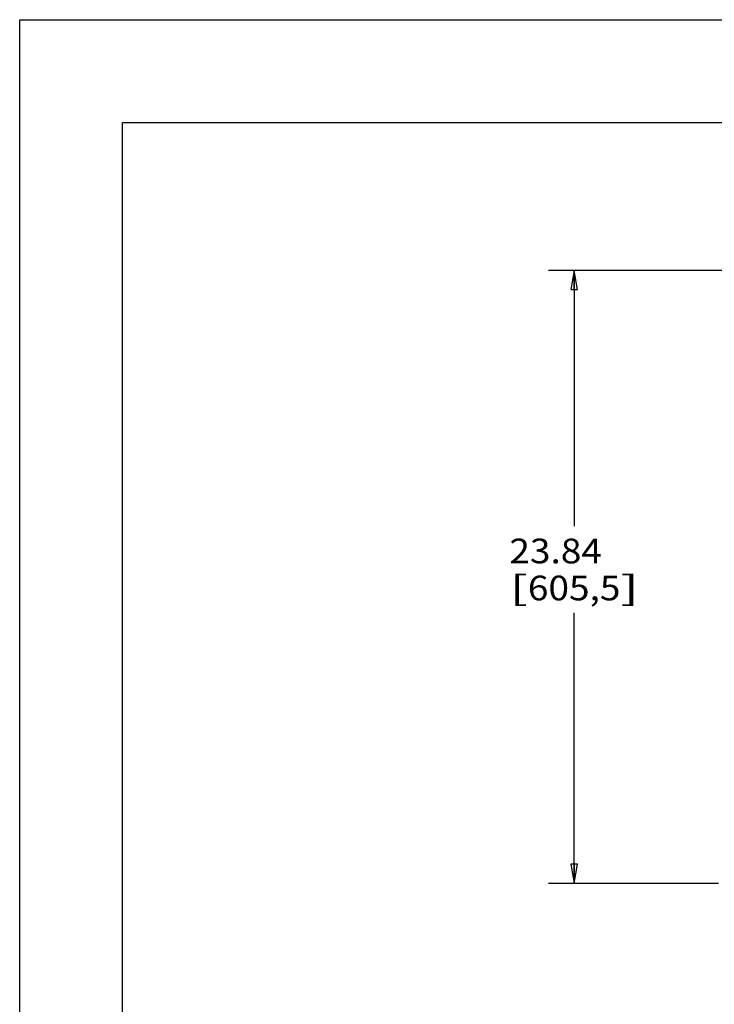
# Model space of a CAD drawing. Units: inches. Extents: x 0 to 17, y 0 to 11.
# Drawn here: x 0 to 3.4, y 6.2 to 11 of the extents above; entities that cross this region are included whole.
import ezdxf
from ezdxf.enums import TextEntityAlignment as Align

# ---------------------------------------------------------------- set-up
doc = ezdxf.new("R2010")
doc.units = ezdxf.units.IN
doc.header["$LTSCALE"] = 0.935
doc.header["$MEASUREMENT"] = 0
doc.layers.get('0').update_dxf_attribs({"linetype": 'CONTINUOUS'})
doc.styles.add('TEXTSTYLE_9', font='bluprnt.ttf')
doc.dimstyles.new('DIMSTYLE_1', dxfattribs={"dimtxt": 0.12, "dimasz": 0.09375, "dimexe": 0.125, "dimexo": 0.0625, "dimgap": 0.06, "dimtad": 0, "dimtih": 1, "dimtoh": 1, "dimlfac": 8, "dimzin": 4, "dimdsep": 46, "dimtxsty": 'TEXTSTYLE_9', "dimblk": 'CLOSED', "dimblk1": 'CLOSED', "dimblk2": 'CLOSED', "dimcen": 0.09, "dimadec": 3, "dimazin": 1, "dimtfac": 1, "dimtdec": 3, "dimtofl": 0, "dimtmove": 0, "dimatfit": 3, "dimldrblk": 'CLOSED', "dimfxl": 0, "dimtolj": 1, "dimtzin": 4, "dimarcsym": 0})

# ---------------------------------------------------------------- blocks, each defined once
blk = doc.blocks.new('_CLOSED')
at = {"color": 0, "linetype": 'ByBlock'}
for p, q in [((0, 0), (-1, 0.167)), ((-1, 0.167), (-1, -0.167)), ((-1, -0.167), (0, 0)), ((-1, 0), (0, 0))]:
    blk.add_line(p, q, dxfattribs=at)
blk = doc.blocks.new('*D3')
at = {"color": 7, "linetype": 'Continuous'}
for p, q in [((4.9259, 9.7814), (2.5712, 9.7814)), ((2.6962, 9.7814), (2.6962, 8.5374)), ((2.6962, 6.8016), (2.6962, 8.1174)), ((3.3978, 6.8016), (2.5712, 6.8016))]:
    blk.add_line(p, q, dxfattribs=at)
at = {"color": 7, "linetype": 'Continuous', "xscale": 0.09375, "yscale": 0.09375, "zscale": 0.09375}
for p, rotation in [((2.6962, 9.7814), 90), ((2.6962, 6.8016), 270)]:
    blk.add_blockref('_CLOSED', p, dxfattribs=dict(at, rotation=rotation))
at = {"color": 7, "linetype": 'Continuous', "style": 'TEXTSTYLE_9'}
for s, p, p2 in [('23.84', (2.3812, 8.3574), (2.8312, 8.3574)), ('[', (2.3812, 8.1774), (2.4712, 8.1774)), ('605,5', (2.4712, 8.1774), (2.9212, 8.1774)), (']', (2.9212, 8.1774), (3.0112, 8.1774))]:
    blk.add_text(s, height=0.12, dxfattribs=at).set_placement(p, p2, align=Align.FIT)

msp = doc.modelspace()

# ---------------------------------------------------------------- linework, layer by layer
at = {"color": 7, "linetype": 'Continuous'}
for p, q in [((0, 0), (0, 11)), ((0, 11), (17, 11)), ((0.5, 0.5), (0.5, 10.5)), ((0.5, 10.5), (16.5, 10.5))]:
    msp.add_line(p, q, dxfattribs=at)

# ---------------------------------------------------------------- dimensions: what is measured, and where the dimension line sits
dim = msp.add_linear_dim(base=(2.6962, 6.8016), p1=(4.9884, 9.7814), p2=(3.4603, 6.8016), angle=270, text='<>\\P[]', dimstyle='DIMSTYLE_1', dxfattribs=at)
dim.commit()
dim.dimension.update_dxf_attribs({"geometry": '*D3', "text_midpoint": (2.6962, 8.3274), "dimtype": 160})

doc.saveas('drawing.dxf')
